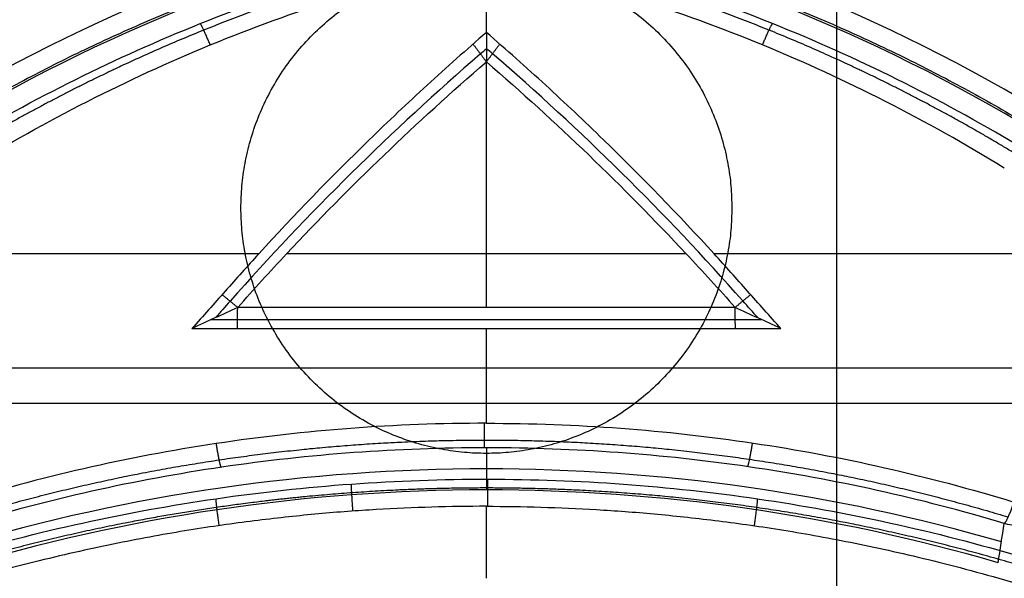
# Model space of a CAD drawing. Units: millimetres. Extents: x -205 to 205, y -4 to 484.
# Drawn here: x -102 to -85, y 46 to 55 of the extents above; entities that cross this region are included whole.
import ezdxf

# ---------------------------------------------------------------- set-up
doc = ezdxf.new("R2010")
doc.units = ezdxf.units.MM
doc.header["$MEASUREMENT"] = 0
doc.layers.add('Default', color=7, linetype='Continuous', true_color=0x000000)

msp = doc.modelspace()

# ---------------------------------------------------------------- linework, layer by layer
at = {"layer": 'Default'}
for p, q in [((-88.263, 16.029, -95.5), (-88.263, 62.471, -95.5)), ((-137.955, 49.517, 110.206), (137.955, 49.517, 110.206)), ((-138.456, 48.916, 107.138), (138.456, 48.916, 107.138)), ((-94.25, 48.15, -109.187), (-94.25, 47.431, -100.965))]:
    msp.add_line(p, q, dxfattribs=at)
for centre, radius, start, end in [((-104.092, 17.576, -112.2), 50.788, 36.9217, 74.4583), ((-88.532, 28.681, -100.965), 29.454, 102.018, 121.4713), ((-99.968, 28.681, -100.965), 29.454, 58.5287, 77.982), ((-88.532, 28.681, -105.043), 29.098, 102.1786, 121.2323), ((-99.968, 28.681, -105.043), 29.098, 58.7677, 77.8214), ((-94.25, 16.114, -105.076), 31.676, 90, 106.5187), ((-94.25, 16.114, -105.076), 31.676, 73.8698, 90), ((-94.25, 16.114, -100.965), 31.317, 90, 106.8976), ((-94.25, 16.114, -100.965), 31.317, 73.7852, 90)]:
    msp.add_arc(centre, radius, start, end, dxfattribs=at)
at = {"layer": 'Default', "extrusion": (-1.83411e-09, -2.50705e-09, 1)}
msp.add_arc((-104.092, 17.576, -107.5), 42.647, 53.8115, 72.9797, dxfattribs=at)
at = {"layer": 'Default', "extrusion": (1, -1.63718e-11, 5.83085e-11)}
msp.add_arc((51.467, -91.365, -94.25), 18.5, 281.8112, 285.7054, dxfattribs=at)
at = {"layer": 'Default', "extrusion": (1, 8.61515e-15, -9.63383e-14)}
msp.add_arc((51.467, -91.965, -94.25), 18.5, 270, 280.2203, dxfattribs=at)
at = {"layer": 'Default', "extrusion": (0, 1, 0)}
for start, end in [(271.37418, 273.44748), (266.55252, 268.62582)]:
    msp.add_arc((94.25, 52.4, 51.467), 162.265, start, end, dxfattribs=at)
at = {"layer": 'Default', "extrusion": (4.16083e-15, 1, 1.9766e-13)}
msp.add_arc((94.25, 51.8, 51.467), 162.265, 270, 271.20593, dxfattribs=at)
at = {"layer": 'Default', "extrusion": (1, -3.07722e-14, 8.28182e-15)}
msp.add_arc((51.467, -91.965, -94.25), 18.5, 267.1573, 270, dxfattribs=at)
at = {"layer": 'Default', "extrusion": (-4.14156e-15, 1, 1.95829e-13)}
msp.add_arc((94.25, 51.8, 51.467), 162.265, 268.79407, 270, dxfattribs=at)
at = {"layer": 'Default', "extrusion": (-3.32613e-07, 1, 4.35747e-09)}
msp.add_arc((94.25, 51.8, 50.55), 162.242, 270, 271.50106, dxfattribs=at)
at = {"layer": 'Default', "extrusion": (3.32613e-07, 1, 4.35747e-09)}
msp.add_arc((94.25, 51.8, 50.55), 162.242, 268.49894, 270, dxfattribs=at)
at = {"layer": 'Default', "extrusion": (1, -4.24488e-13, 6.6172e-13)}
msp.add_arc((51.467, -91.365, -94.25), 18.5, 260.9899, 266.0444, dxfattribs=at)
at = {"layer": 'Default', "extrusion": (1, -2.61545e-11, 5.50797e-10)}
msp.add_arc((39.254, 10.438, -94.25), 119.938, 273.1856, 273.77473, dxfattribs=at)
at = {"layer": 'Default'}
for points, weights, degree, knots in [([(-68.302, 43.891, -95.5), (-71.066, 57.557, -95.5), (-84.398, 61.638, -95.5), (-97.73, 65.718, -95.5), (-107.669, 55.94, -95.5)], [1, 0.85918960949, 1, 0.85918960949, 1], 2, [0, 0, 0, 25.150569, 25.150569, 50.301138, 50.301138, 50.301138]), ([(-94.634, 56.683, -109.023), (-96.167, 56.338, -109.118), (-97.65, 55.87, -109.217), (-100.523, 54.708, -109.369), (-101.917, 54.009, -109.423), (-103.258, 53.197, -109.42)], [0.910165849269, 0.907284431786, 0.903541127721, 0.894796045795, 0.889792473652, 0.884434534386], 3, [0, 0, 0, 0, 4.699262, 4.699262, 9.398523, 9.398523, 9.398523, 9.398523]), ([(-85.242, 53.197, -109.42), (-86.583, 54.009, -109.423), (-87.977, 54.708, -109.369), (-90.85, 55.87, -109.217), (-92.333, 56.338, -109.118), (-93.866, 56.683, -109.023)], [0.884434534386, 0.889792473648, 0.8947960458, 0.903541127716, 0.90728443179, 0.910165849269], 3, [0, 0, 0, 0, 4.699262, 4.699262, 9.398523, 9.398523, 9.398523, 9.398523]), ([(-98.445, 52.25, -95.5), (-98.445, 56.445, -95.5), (-94.25, 56.445, -95.5), (-90.055, 56.445, -95.5), (-90.055, 52.25, -95.5)], [1, 0.707106781187, 1, 0.707106781187, 1], 2, [-13.179011, -13.179011, -13.179011, -6.589506, -6.589506, 0, 0, 0]), ([(-90.055, 52.25, -95.5), (-90.055, 48.055, -95.5), (-94.25, 48.055, -95.5), (-98.445, 48.055, -95.5), (-98.445, 52.25, -95.5)], [1, 0.707106781187, 1, 0.707106781187, 1], 2, [-13.179011, -13.179011, -13.179011, -6.589506, -6.589506, 0, 0, 0]), ([(-103.241, 46.945, -108.954), (-101.783, 47.39, -109.146), (-100.31, 47.721, -109.274), (-97.326, 48.167, -109.443), (-95.817, 48.281, -109.483), (-92.759, 48.285, -109.485), (-91.251, 48.174, -109.446), (-88.265, 47.736, -109.28), (-86.792, 47.408, -109.154), (-85.332, 46.967, -108.964)], [0.90159419486, 0.899240243727, 0.897341914513, 0.89474257393, 0.8940440501, 0.894021440047, 0.894697373204, 0.897256035405, 0.89913626977, 0.901476206148], 3, [0, 0, 0, 0, 4.608498, 4.608498, 9.216996, 9.216996, 13.825493, 13.825493, 18.433991, 18.433991, 18.433991, 18.433991]), ([(-85.118, 46.134, -108.837), (-86.607, 46.577, -108.925), (-88.111, 46.907, -108.991), (-91.147, 47.35, -109.079), (-92.678, 47.462, -109.101), (-94.998, 47.464, -109.101), (-95.777, 47.436, -109.096), (-97.324, 47.325, -109.074), (-98.093, 47.242, -109.057), (-100.384, 46.909, -108.991), (-101.892, 46.577, -108.925), (-103.382, 46.134, -108.837)], [0.883743881734, 0.883293902878, 0.882957213502, 0.882505615393, 0.88239051742, 0.882388639815, 0.882416874676, 0.882530646568, 0.882615960452, 0.88295575146, 0.883293888936, 0.883743881734], 3, [0, 0, 0, 0, 4.65482, 4.65482, 9.309641, 9.309641, 11.637051, 11.637051, 13.964461, 13.964461, 18.619282, 18.619282, 18.619282, 18.619282])]:
    msp.add_rational_spline(points, weights, degree=degree, knots=knots, dxfattribs=at)
for points, weights in [([(-106.78, 53.662, -107.5), (-102.373, 56.88, -107.5), (-97.132, 58.397, -107.5)], [0.999999992751, 0.984797406108, 1]), ([(-103.501, 53.677, -107.5), (-99.425, 56.118, -107.5), (-94.784, 57.138, -107.5)], [1, 0.9869651696, 0.999999993785]), ([(-93.716, 57.138, -107.5), (-89.075, 56.118, -107.5), (-84.999, 53.677, -107.5)], [1, 0.98696516649, 1]), ([(-98.969, 55.038, -109.449), (-99.111, 55.38, -109.377), (-99.139, 55.404, -109.002)], [1, 0.798337173516, 1]), ([(-89.531, 55.038, -109.449), (-89.389, 55.38, -109.377), (-89.361, 55.404, -109.002)], [1, 0.798337173516, 1]), ([(-94.288, 48.57, -109.637), (-94.288, 48.184, -109.576), (-94.288, 48.15, -109.187)], [0.999999876288, 0.788065466226, 1.00000017155]), ([(-98.87, 48.222, -109.512), (-98.811, 47.847, -109.447), (-98.785, 47.817, -109.064)], [0.999999939317, 0.792084476709, 1.00000008415]), ([(-89.707, 48.234, -109.517), (-89.765, 47.858, -109.452), (-89.79, 47.828, -109.068)], [0.999999938773, 0.791953396771, 1.0000000849]), ([(-96.53, 47.068, -109.223), (-96.56, 47.487, -109.195), (-96.557, 47.531, -108.777)], [0.99999995121, 0.764947545639, 1]), ([(-94.225, 47.15, -109.24), (-94.225, 47.57, -109.212), (-94.225, 47.614, -108.793)], [0.999999935256, 0.764778563739, 1]), ([(-98.816, 46.82, -109.174), (-98.875, 47.235, -109.145), (-98.87, 47.28, -108.728)], [0.999999967544, 0.765458464471, 1]), ([(-89.67, 46.818, -109.173), (-89.61, 47.233, -109.145), (-89.616, 47.278, -108.727)], [0.999999967722, 0.765462845033, 1]), ([(-85.401, 46.858, -108.678), (-85.349, 46.876, -109.045), (-85.236, 47.222, -109.12)], [0.99999990604, 0.802952506255, 0.99999990604])]:
    msp.add_rational_spline(points, weights, degree=2, dxfattribs=at)
for points, knots in [([(-103.33, 53.321, -109.111), (-101.978, 54.132, -109.12), (-100.581, 54.825, -109.072), (-97.697, 55.983, -108.931), (-96.21, 56.448, -108.838), (-94.675, 56.791, -108.746)], [-0.009331219, -0.009331219, -0.009331219, -0.009331219, -0.004665609, -0.004665609, 0, 0, 0, 0]), ([(-85.17, 53.321, -109.111), (-86.522, 54.132, -109.12), (-87.919, 54.825, -109.072), (-90.803, 55.983, -108.931), (-92.29, 56.448, -108.838), (-93.825, 56.791, -108.746)], [0, 0, 0, 0, 0.004665609, 0.004665609, 0.009331219, 0.009331219, 0.009331219, 0.009331219]), ([(-103.1, 52.933, -109.565), (-101.768, 53.753, -109.573), (-100.391, 54.453, -109.522), (-97.548, 55.623, -109.375), (-96.083, 56.092, -109.278), (-94.57, 56.439, -109.184)], [0, 0, 0, 0, 0.004615203, 0.004615203, 0.009230407, 0.009230407, 0.009230407, 0.009230407]), ([(-85.4, 52.933, -109.565), (-86.732, 53.753, -109.573), (-88.109, 54.453, -109.522), (-90.952, 55.623, -109.375), (-92.417, 56.092, -109.278), (-93.93, 56.439, -109.184)], [-0.009230407, -0.009230407, -0.009230407, -0.009230407, -0.004615203, -0.004615203, 0, 0, 0, 0]), ([(-94.25, 55.254, -109.474), (-94.419, 55.105, -109.505), (-94.59, 54.956, -109.534), (-94.928, 54.655, -109.588), (-95.096, 54.503, -109.613), (-95.597, 54.044, -109.682), (-95.927, 53.733, -109.72), (-96.902, 52.784, -109.809), (-97.533, 52.134, -109.833), (-98.141, 51.467, -109.819)], [0, 0, 0, 0, 0.00068091, 0.00068091, 0.001361853, 0.001361853, 0.002723885, 0.002723885, 0.005447971, 0.005447971, 0.005447971, 0.005447971]), ([(-90.359, 51.467, -109.819), (-90.967, 52.134, -109.833), (-91.598, 52.784, -109.809), (-92.573, 53.733, -109.72), (-92.903, 54.044, -109.682), (-93.404, 54.503, -109.613), (-93.572, 54.655, -109.588), (-93.91, 54.956, -109.534), (-94.081, 55.105, -109.505), (-94.25, 55.254, -109.474)], [0.001713996, 0.001713996, 0.001713996, 0.001713996, 0.004437953, 0.004437953, 0.005799921, 0.005799921, 0.006480833, 0.006480833, 0.007161711, 0.007161711, 0.007161711, 0.007161711]), ([(-94.25, 54.972, -109.864), (-94.284, 54.943, -109.87), (-94.317, 54.914, -109.875), (-94.351, 54.885, -109.88), (-95.862, 53.58, -110.114), (-97.3, 52.161, -110.204), (-98.63, 50.658, -110.095), (-98.713, 50.564, -110.088), (-98.796, 50.47, -110.082), (-98.879, 50.376, -110.075)], [0.216461, 0.216461, 0.216461, 0.216461, 0.354175, 0.354175, 0.354175, 6.527961, 6.527961, 6.527961, 6.913811, 6.913811, 6.913811, 6.913811]), ([(-89.608, 50.37, -110.064), (-89.694, 50.467, -110.071), (-89.78, 50.564, -110.078), (-89.866, 50.661, -110.085), (-91.198, 52.167, -110.194), (-92.636, 53.586, -110.104), (-94.145, 54.889, -109.87), (-94.18, 54.919, -109.865), (-94.215, 54.949, -109.859), (-94.25, 54.979, -109.854)], [0.434944, 0.434944, 0.434944, 0.434944, 0.833346, 0.833346, 0.833346, 7.00877, 7.00877, 7.00877, 7.15131, 7.15131, 7.15131, 7.15131]), ([(-98.141, 51.467, -109.819), (-98.238, 51.362, -109.816), (-98.334, 51.256, -109.813), (-98.525, 51.043, -109.804), (-98.619, 50.936, -109.799), (-98.902, 50.615, -109.78), (-99.091, 50.402, -109.764), (-99.282, 50.19, -109.743)], [0.005447971, 0.005447971, 0.005447971, 0.005447971, 0.005876545, 0.005876545, 0.00630512, 0.00630512, 0.007162269, 0.007162269, 0.007162269, 0.007162269]), ([(-89.218, 50.19, -109.743), (-89.409, 50.402, -109.764), (-89.598, 50.615, -109.78), (-89.881, 50.936, -109.799), (-89.975, 51.043, -109.804), (-90.166, 51.256, -109.813), (-90.262, 51.362, -109.816), (-90.359, 51.467, -109.819)], [0, 0, 0, 0, 0.000856998, 0.000856998, 0.001285497, 0.001285497, 0.001713996, 0.001713996, 0.001713996, 0.001713996]), ([(-89.547, 50.341, -110.013), (-89.697, 50.341, -110.017), (-89.847, 50.341, -110.021), (-89.997, 50.341, -110.025), (-92.832, 50.341, -110.099), (-95.668, 50.341, -110.099), (-98.503, 50.341, -110.025), (-98.653, 50.341, -110.021), (-98.803, 50.341, -110.017), (-98.953, 50.341, -110.013)], [0.386545, 0.386545, 0.386545, 0.386545, 0.837441, 0.837441, 0.837441, 9.353024, 9.353024, 9.353024, 9.80392, 9.80392, 9.80392, 9.80392]), ([(-99.282, 50.19, -109.743), (-98.443, 50.193, -109.769), (-97.605, 50.191, -109.789), (-95.928, 50.191, -109.815), (-95.089, 50.191, -109.821), (-94.25, 50.191, -109.821)], [0, 0, 0, 0, 0.002516457, 0.002516457, 0.005032781, 0.005032781, 0.005032781, 0.005032781]), ([(-94.25, 50.191, -109.821), (-93.411, 50.191, -109.821), (-92.572, 50.191, -109.815), (-90.895, 50.191, -109.789), (-90.057, 50.193, -109.769), (-89.218, 50.19, -109.743)], [0.005032781, 0.005032781, 0.005032781, 0.005032781, 0.007549212, 0.007549212, 0.0100656, 0.0100656, 0.0100656, 0.0100656]), ([(-94.25, 48.57, -109.637), (-95.026, 48.57, -109.637), (-95.799, 48.541, -109.627), (-97.339, 48.425, -109.586), (-98.106, 48.338, -109.555), (-99.632, 48.107, -109.47), (-100.386, 47.963, -109.417), (-101.876, 47.622, -109.284), (-102.612, 47.424, -109.205), (-103.338, 47.199, -109.111)], [0.009128752, 0.009128752, 0.009128752, 0.009128752, 0.011428927, 0.011428927, 0.013730352, 0.013730352, 0.016031257, 0.016031257, 0.018333597, 0.018333597, 0.018333597, 0.018333597]), ([(-94.25, 48.57, -109.637), (-92.711, 48.57, -109.637), (-91.19, 48.456, -109.598), (-88.185, 48.006, -109.433), (-86.701, 47.671, -109.308), (-85.236, 47.222, -109.12)], [-0.009128752, -0.009128752, -0.009128752, -0.009128752, -0.004564375, -0.004564375, 0, 0, 0, 0]), ([(-94.25, 48.15, -109.187), (-95.763, 48.15, -109.187), (-97.274, 48.04, -109.148), (-99.517, 47.709, -109.023), (-100.258, 47.572, -108.971), (-101.725, 47.244, -108.84), (-102.452, 47.053, -108.762), (-103.172, 46.836, -108.668)], [-0.009032737, -0.009032737, -0.009032737, -0.009032737, -0.004521696, -0.004521696, -0.002261627, -0.002261627, 0, 0, 0, 0]), ([(-85.401, 46.858, -108.678), (-86.839, 47.288, -108.862), (-88.296, 47.61, -108.986), (-91.246, 48.041, -109.148), (-92.739, 48.15, -109.187), (-94.25, 48.15, -109.187)], [-0.017990834, -0.017990834, -0.017990834, -0.017990834, -0.013511785, -0.013511785, -0.009032737, -0.009032737, -0.009032737, -0.009032737]), ([(-103.408, 46.282, -108.531), (-101.915, 46.726, -108.619), (-100.402, 47.058, -108.684), (-98.104, 47.392, -108.749), (-97.333, 47.475, -108.766), (-95.781, 47.587, -108.788), (-95, 47.615, -108.793), (-92.674, 47.613, -108.793), (-91.138, 47.5, -108.771), (-88.093, 47.057, -108.684), (-86.585, 46.726, -108.619), (-85.092, 46.282, -108.531)], [-0.01846174, -0.01846174, -0.01846174, -0.01846174, -0.01384631, -0.01384631, -0.01153859, -0.01153859, -0.00923087, -0.00923087, -0.00461544, -0.00461544, 0, 0, 0, 0]), ([(-94.25, 47.15, -109.24), (-94.56, 47.15, -109.24), (-94.87, 47.145, -109.239), (-95.496, 47.127, -109.235), (-95.812, 47.113, -109.232), (-96.454, 47.075, -109.225), (-96.781, 47.051, -109.22), (-97.452, 46.99, -109.208), (-97.796, 46.953, -109.201), (-98.509, 46.865, -109.183), (-98.877, 46.814, -109.173), (-99.647, 46.691, -109.148), (-100.048, 46.62, -109.134), (-100.892, 46.451, -109.1), (-101.336, 46.354, -109.081), (-102.276, 46.124, -109.035), (-102.772, 45.991, -109.008), (-103.301, 45.834, -108.977)], [-0.009156833, -0.009156833, -0.009156833, -0.009156833, -0.008012229, -0.008012229, -0.006867625, -0.006867625, -0.005723022, -0.005723022, -0.004578418, -0.004578418, -0.003433813, -0.003433813, -0.002289208, -0.002289208, -0.001144603, -0.001144603, 0, 0, 0, 0]), ([(-94.25, 47.15, -109.24), (-93.94, 47.15, -109.24), (-93.63, 47.145, -109.239), (-93.004, 47.127, -109.235), (-92.688, 47.113, -109.232), (-92.046, 47.075, -109.225), (-91.719, 47.051, -109.22), (-91.048, 46.99, -109.208), (-90.704, 46.953, -109.201), (-89.991, 46.865, -109.183), (-89.623, 46.814, -109.173), (-88.853, 46.691, -109.148), (-88.452, 46.62, -109.134), (-87.608, 46.451, -109.1), (-87.164, 46.354, -109.081), (-86.224, 46.124, -109.035), (-85.728, 45.991, -109.008), (-85.199, 45.834, -108.977)], [0.009156833, 0.009156833, 0.009156833, 0.009156833, 0.010307716, 0.010307716, 0.011458599, 0.011458599, 0.012609482, 0.012609482, 0.013760365, 0.013760365, 0.014911249, 0.014911249, 0.016062134, 0.016062134, 0.017213019, 0.017213019, 0.018363904, 0.018363904, 0.018363904, 0.018363904]), ([(-84.419, 47.111, -108.662), (-84.544, 46.986, -108.657), (-84.704, 46.894, -108.656), (-85.047, 46.805, -108.661), (-85.232, 46.808, -108.668), (-85.401, 46.858, -108.678)], [-0.001059192, -0.001059192, -0.001059192, -0.001059192, -0.000529596, -0.000529596, 0, 0, 0, 0])]:
    msp.add_open_spline(points, degree=3, knots=knots, dxfattribs=at)
for points, degree in [([(-94.25, 55.254, -109.474), (-94.25, 55.086, -109.706), (-94.25, 54.918, -109.939), (-94.25, 54.75, -110.172)], 3), ([(-94.478, 55.053, -109.514), (-94.364, 54.902, -109.843), (-94.25, 54.75, -110.172)], 2), ([(-94.022, 55.053, -109.514), (-94.136, 54.902, -109.843), (-94.25, 54.75, -110.172)], 2), ([(-97.665, 51.467, -110.429), (-96.584, 52.623, -110.452), (-95.44, 53.722, -110.357), (-94.25, 54.75, -110.172)], 3), ([(-94.25, 54.75, -110.172), (-93.061, 53.723, -110.357), (-91.917, 52.624, -110.452), (-90.835, 51.467, -110.429)], 3), ([(-98.5, 50.55, -110.387), (-98.226, 50.859, -110.409), (-97.948, 51.165, -110.423), (-97.665, 51.467, -110.429)], 3), ([(-90.835, 51.467, -110.429), (-90.552, 51.165, -110.423), (-90.274, 50.86, -110.409), (-90, 50.55, -110.387)], 3), ([(-98.765, 50.77, -109.789), (-98.633, 50.66, -110.088), (-98.5, 50.55, -110.387)], 2), ([(-89.735, 50.77, -109.789), (-89.867, 50.66, -110.088), (-90, 50.55, -110.387)], 2), ([(-98.5, 50.55, -110.387), (-98.76, 50.43, -110.172), (-99.021, 50.31, -109.958), (-99.282, 50.19, -109.743)], 3), ([(-98.505, 50.191, -109.765), (-98.503, 50.371, -110.076), (-98.5, 50.55, -110.387)], 2), ([(-89.218, 50.19, -109.743), (-89.479, 50.31, -109.958), (-89.739, 50.43, -110.172), (-90, 50.55, -110.387)], 3), ([(-89.995, 50.191, -109.765), (-89.997, 50.371, -110.076), (-90, 50.55, -110.387)], 2), ([(-85.505, 46.185, -100.965), (-85.47, 46.41, -103.536), (-85.436, 46.634, -106.107), (-85.401, 46.858, -108.678)], 3)]:
    msp.add_open_spline(points, degree=degree, dxfattribs=at)

doc.saveas('drawing.dxf')
